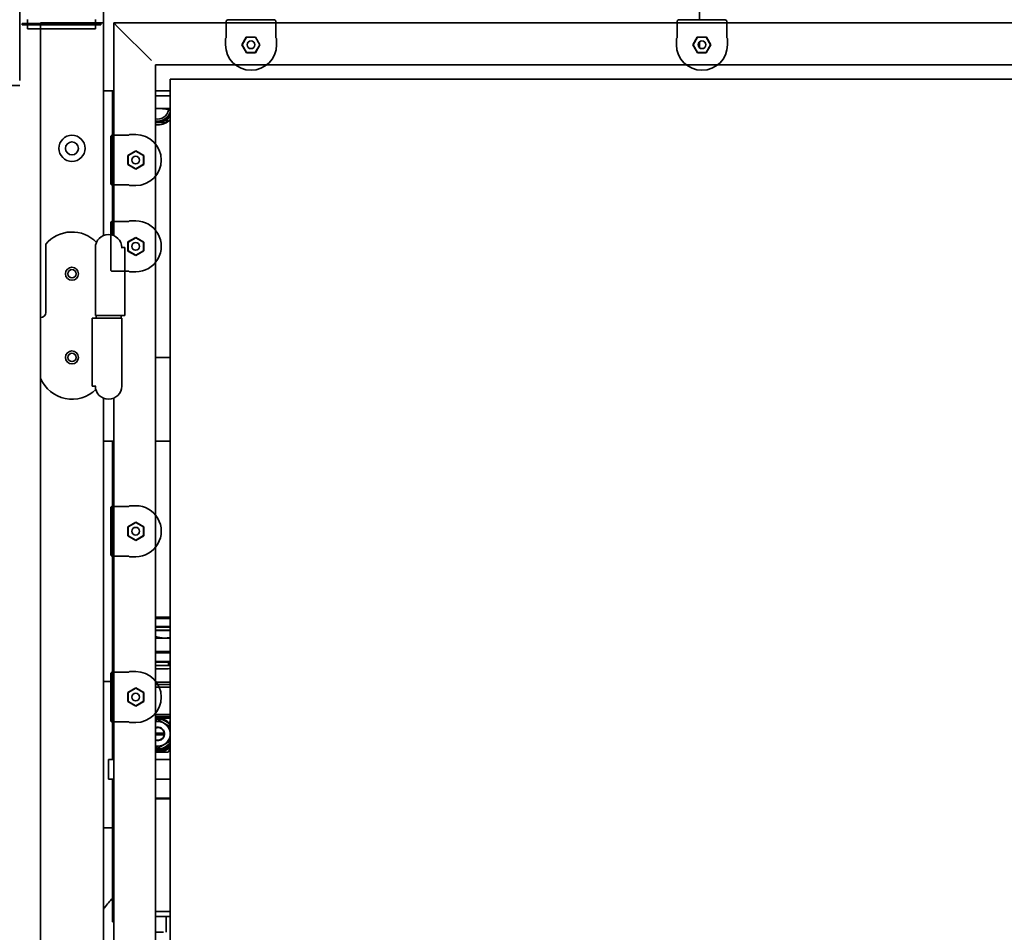
# Model space of a CAD drawing. Extents: x 732 to 2402, y 1100 to 1784.
# Drawn here: x 961 to 985, y 1549 to 1571 of the extents above; entities that cross this region are included whole.
import ezdxf

# ---------------------------------------------------------------- set-up
doc = ezdxf.new("R2010")
doc.units = 0
doc.header["$MEASUREMENT"] = 0
doc.layers.get('0').update_dxf_attribs({"linetype": 'CONTINUOUS'})
doc.layers.get('Defpoints').update_dxf_attribs({"linetype": 'CONTINUOUS'})
doc.layers.add('Visible Edges(Pearson)', color=7, linetype='CONTINUOUS', lineweight=35)
doc.styles.add('CONVERTER_1', font='simplex.shx', dxfattribs={"width": 0.95})
doc.styles.add('Text1', font='arial.ttf', dxfattribs={"width": 0.95})
doc.dimstyles.new('ACAD DIMS', dxfattribs={"dimtxt": 3, "dimasz": 1.5, "dimexe": 1.5, "dimexo": 1.5, "dimgap": 0.09, "dimtad": 0, "dimtih": 1, "dimtoh": 1, "dimdec": 3, "dimzin": 12, "dimdsep": 46, "dimlunit": 4, "dimtxsty": 'CONVERTER_1', "dimcen": 0.09, "dimclrd": 1, "dimclre": 1, "dimclrt": 256, "dimadec": 0, "dimazin": 0, "dimtfac": 1, "dimtdec": 3, "dimtofl": 0, "dimtmove": 0, "dimatfit": 3, "dimfxl": 1.5, "dimfrac": 2, "dimtolj": 1, "dimtzin": 0, "dimarcsym": 0})

# ---------------------------------------------------------------- blocks, each defined once
blk = doc.blocks.new('*D9')
at = {"color": 1, "lineweight": -2, "transparency": 16777216}
for p, q in [((990.555, 1600.261), (895.014, 1600.261)), ((896.514, 1598.761), (896.514, 1561.073)), ((896.514, 1504.101), (896.514, 1556.445)), ((956.904, 1502.601), (895.014, 1502.601))]:
    blk.add_line(p, q, dxfattribs=at)
at = {"color": 1, "transparency": 16777216}
for points in [[(896.264, 1598.761), (896.764, 1598.761), (896.514, 1600.261)], [(896.264, 1504.101), (896.764, 1504.101), (896.514, 1502.601)]]:
    blk.add_solid(points, dxfattribs=at)
at = {"layer": 'Defpoints', "color": 0, "transparency": 16777216}
for p in [(992.055, 1600.261), (896.514, 1502.601), (958.404, 1502.601)]:
    blk.add_point(p, dxfattribs=at)
at = {"transparency": 16777216, "insert": (896.514, 1558.759), "char_height": 1.5, "attachment_point": 5, "style": 'Text1'}
blk.add_mtext('\\A1;8\'-1 5/8"\\P [2481mm]', dxfattribs=at)
blk = doc.blocks.new('*D15')
at = {"color": 1, "lineweight": -2, "transparency": 16777216}
for p, q in [((936.621, 1540.742), (936.621, 1615.821)), ((1049.121, 1540.554), (1049.121, 1615.821)), ((938.121, 1614.321), (987.675, 1614.321)), ((1047.621, 1614.321), (997.13, 1614.321))]:
    blk.add_line(p, q, dxfattribs=at)
at = {"color": 1, "transparency": 16777216}
for points in [[(938.121, 1614.571), (938.121, 1614.071), (936.621, 1614.321)], [(1047.621, 1614.571), (1047.621, 1614.071), (1049.121, 1614.321)]]:
    blk.add_solid(points, dxfattribs=at)
at = {"layer": 'Defpoints', "color": 0, "transparency": 16777216}
for p in [(1049.121, 1614.321), (936.621, 1539.242), (1049.121, 1539.054)]:
    blk.add_point(p, dxfattribs=at)
at = {"transparency": 16777216, "insert": (992.402, 1614.321), "char_height": 1.5, "attachment_point": 5, "style": 'Text1'}
blk.add_mtext('\\A1;9\'-4 1/2"\\P [2858mm]', dxfattribs=at)

msp = doc.modelspace()

# ---------------------------------------------------------------- linework, layer by layer
at = {"layer": 'Visible Edges(Pearson)'}
for p, q in [((977.3711321, 1571.3019209), (977.3711321, 1593.1056709)), ((961.1211321, 1569.855671), (961.1211321, 1572.0391318)), ((963.1211321, 1571.2306709), (963.1211321, 1571.6056709)), ((961.3086321, 1571.2156709), (961.1836321, 1571.2156709)), ((961.1836321, 1571.2156709), (961.1836321, 1571.1844559)), ((961.1836321, 1571.1844559), (961.3086321, 1571.1844559)), ((961.3086321, 1571.3144559), (961.3086321, 1571.2156709)), ((961.3086321, 1571.1844559), (961.3086321, 1571.2156709)), ((962.9336321, 1571.2156709), (961.3086321, 1571.2156709)), ((961.3086321, 1571.1844559), (962.9336321, 1571.1844559)), ((961.3086321, 1571.1844559), (961.3086321, 1571.0856709)), ((961.6211321, 1571.2306709), (961.9961321, 1571.2306709)), ((961.6211321, 1564.1837959), (961.6211321, 1571.2306709)), ((962.7461321, 1571.2306709), (961.9961321, 1571.2306709)), ((962.7461321, 1571.2306709), (963.1211321, 1571.2306709)), ((962.9336321, 1571.3144559), (962.9336321, 1571.2156709)), ((963.0586321, 1571.2156709), (962.9336321, 1571.2156709)), ((962.9336321, 1571.2156709), (962.9336321, 1571.1844559)), ((962.9336321, 1571.1844559), (963.0586321, 1571.1844559)), ((962.9336321, 1571.1844559), (962.9336321, 1571.0856709)), ((963.0586321, 1571.1844559), (963.0586321, 1571.2156709)), ((963.1211321, 1566.1448076), (963.1211321, 1571.2306709)), ((963.3711321, 1571.2306709), (963.3711421, 1571.2306709)), ((963.3711321, 1571.2306609), (963.3711321, 1571.2306709)), ((963.3711321, 1571.2306609), (963.3711321, 1566.1448076)), ((963.3711321, 1571.2306609), (963.4691221, 1571.1326709)), ((963.4691321, 1571.1326809), (963.3711421, 1571.2306709)), ((992.7461221, 1571.2306709), (963.3711421, 1571.2306709)), ((966.0583183, 1571.2699209), (966.0583183, 1570.8719209)), ((966.0965923, 1571.3019209), (966.0903488, 1571.3019209)), ((967.2081718, 1571.3019209), (966.0965923, 1571.3019209)), ((967.2144154, 1571.3019209), (967.2081718, 1571.3019209)), ((967.2464458, 1570.8719209), (967.2464458, 1571.2699209)), ((976.8395683, 1571.2699209), (976.8395683, 1570.8719209)), ((976.8778423, 1571.3019209), (976.8715988, 1571.3019209)), ((977.9894218, 1571.3019209), (976.8778423, 1571.3019209)), ((977.9956654, 1571.3019209), (977.9894218, 1571.3019209)), ((978.0276958, 1570.8719209), (978.0276958, 1571.2699209)), ((961.3086321, 1571.0856709), (962.9336321, 1571.0856709)), ((964.2731221, 1570.3286709), (963.4691221, 1571.1326709)), ((963.4691321, 1571.1326809), (964.2731321, 1570.3286809)), ((966.0583183, 1570.8719209), (966.0423821, 1570.8591749)), ((966.0423821, 1570.7069209), (966.0423821, 1570.8591749)), ((966.4323108, 1570.7069209), (966.5391206, 1570.8919209)), ((966.5423464, 1570.5163336), (966.4323108, 1570.7069209)), ((966.4323108, 1570.7069209), (966.4387625, 1570.7069209)), ((966.5423464, 1570.8863336), (966.4387625, 1570.7069209)), ((966.4387625, 1570.7069209), (966.5455723, 1570.5219209)), ((966.5391206, 1570.8919209), (966.7591919, 1570.8919209)), ((966.5391206, 1570.8919209), (966.5423464, 1570.8863336)), ((966.755966, 1570.8863336), (966.5423464, 1570.8863336)), ((966.7527402, 1570.5219209), (966.85955, 1570.7069209)), ((966.7591919, 1570.8919209), (966.755966, 1570.8863336)), ((966.85955, 1570.7069209), (966.755966, 1570.8863336)), ((966.8660017, 1570.7069209), (966.755966, 1570.5163336)), ((966.7591919, 1570.8919209), (966.8660017, 1570.7069209)), ((966.8660017, 1570.7069209), (966.85955, 1570.7069209)), ((967.2623821, 1570.8591749), (967.2464458, 1570.8719209)), ((967.2623821, 1570.8591749), (967.2623821, 1570.7069209)), ((976.8395683, 1570.8719209), (976.8236321, 1570.8591749)), ((976.8236321, 1570.7069209), (976.8236321, 1570.8591749)), ((977.2135608, 1570.7069209), (977.3203706, 1570.8919209)), ((977.3235964, 1570.5163336), (977.2135608, 1570.7069209)), ((977.2135608, 1570.7069209), (977.2200125, 1570.7069209)), ((977.3235964, 1570.8863336), (977.2200125, 1570.7069209)), ((977.2200125, 1570.7069209), (977.3268223, 1570.5219209)), ((977.3203706, 1570.8919209), (977.5404419, 1570.8919209)), ((977.3203706, 1570.8919209), (977.3235964, 1570.8863336)), ((977.537216, 1570.8863336), (977.3235964, 1570.8863336)), ((977.3711321, 1570.6397781), (977.3711321, 1570.7740638)), ((977.5339902, 1570.5219209), (977.6408, 1570.7069209)), ((977.5404419, 1570.8919209), (977.537216, 1570.8863336)), ((977.6408, 1570.7069209), (977.537216, 1570.8863336)), ((977.6472517, 1570.7069209), (977.537216, 1570.5163336)), ((977.5404419, 1570.8919209), (977.6472517, 1570.7069209)), ((977.6472517, 1570.7069209), (977.6408, 1570.7069209)), ((978.0436321, 1570.8591749), (978.0276958, 1570.8719209)), ((978.0436321, 1570.8591749), (978.0436321, 1570.7069209)), ((966.5423464, 1570.5163336), (966.5455723, 1570.5219209)), ((966.755966, 1570.5163336), (966.5423464, 1570.5163336)), ((966.5455723, 1570.5219209), (966.7527402, 1570.5219209)), ((966.755966, 1570.5163336), (966.7527402, 1570.5219209)), ((977.3235964, 1570.5163336), (977.3268223, 1570.5219209)), ((977.537216, 1570.5163336), (977.3235964, 1570.5163336)), ((977.3268223, 1570.5219209), (977.5339902, 1570.5219209)), ((977.537216, 1570.5163336), (977.5339902, 1570.5219209)), ((964.3711321, 1570.2306709), (964.3711321, 1538.7306709)), ((991.7461321, 1570.2306709), (964.3711321, 1570.2306709)), ((960.8711321, 1569.730671), (961.1211321, 1569.730671)), ((964.7148821, 1539.0744209), (964.7148821, 1569.8869209)), ((964.7148821, 1569.8869209), (991.4023821, 1569.8869209)), ((963.3711321, 1569.6056709), (963.1211321, 1569.6056709)), ((963.3416045, 1568.5565371), (963.3416045, 1569.6056709)), ((964.7148821, 1569.6056709), (964.3711321, 1569.6056709)), ((964.3711321, 1569.6037812), (964.7148821, 1569.6037812)), ((964.3711321, 1569.485671), (964.7148821, 1569.485671)), ((964.3711321, 1569.1864584), (964.7148821, 1569.1864584)), ((964.7148821, 1569.1817832), (964.6770277, 1569.1439287)), ((963.3416045, 1566.1558542), (963.3416045, 1568.5565371)), ((963.7426282, 1568.5594209), (963.7298821, 1568.5434847)), ((963.8948821, 1568.5594209), (963.7426282, 1568.5594209)), ((963.2998821, 1568.5114542), (963.2998821, 1568.5052107)), ((963.2998821, 1568.5052107), (963.2998821, 1567.3936312)), ((963.7298821, 1568.5434847), (963.3318821, 1568.5434847)), ((963.7098821, 1568.0626824), (963.8948821, 1568.1694922)), ((963.7154694, 1568.0594566), (963.8948821, 1568.1630405)), ((963.8948821, 1568.1694922), (963.8948821, 1568.1630405)), ((963.8948821, 1568.1694922), (964.0854694, 1568.0594566)), ((963.8948821, 1568.1630405), (964.0798821, 1568.0562307)), ((963.7098821, 1567.8426111), (963.7098821, 1568.0626824)), ((963.7098821, 1568.0626824), (963.7154694, 1568.0594566)), ((963.7154694, 1567.845837), (963.7154694, 1568.0594566)), ((964.0798821, 1567.8490628), (963.8948821, 1567.742253)), ((964.0854694, 1568.0594566), (964.0798821, 1568.0562307)), ((964.0798821, 1568.0562307), (964.0798821, 1567.8490628)), ((964.0854694, 1567.845837), (964.0798821, 1567.8490628)), ((964.0854694, 1568.0594566), (964.0854694, 1567.845837)), ((963.7098821, 1567.8426111), (963.7154694, 1567.845837)), ((963.8948821, 1567.7358013), (963.7098821, 1567.8426111)), ((963.8948821, 1567.742253), (963.7154694, 1567.845837)), ((964.0854694, 1567.845837), (963.8948821, 1567.7358013)), ((963.8948821, 1567.7358013), (963.8948821, 1567.742253)), ((963.2998821, 1567.3936312), (963.2998821, 1567.3873877)), ((963.3318821, 1567.3553572), (963.7298821, 1567.3553572)), ((963.7298821, 1567.3553572), (963.7426282, 1567.3394209)), ((963.7426282, 1567.3394209), (963.8948821, 1567.3394209)), ((963.2998821, 1566.4489542), (963.2998821, 1566.4427107)), ((963.2998821, 1566.4427107), (963.2998821, 1565.3311312)), ((963.7298821, 1566.4809847), (963.3318821, 1566.4809847)), ((963.7426282, 1566.4969209), (963.7298821, 1566.4809847)), ((963.7426282, 1566.4969209), (963.8948821, 1566.4969209)), ((963.7098821, 1565.9937307), (963.8948821, 1566.1005405)), ((963.7098821, 1565.7736595), (963.7098821, 1565.9937307)), ((963.7098821, 1565.9937307), (963.7154694, 1565.9905049)), ((963.8948821, 1566.0940889), (963.7154694, 1565.9905049)), ((963.7154694, 1565.9905049), (963.7154694, 1565.7768853)), ((963.8948821, 1566.1005405), (964.0854694, 1565.9905049)), ((963.8948821, 1566.1005405), (963.8948821, 1566.0940889)), ((964.0798821, 1565.9872791), (963.8948821, 1566.0940889)), ((964.0854694, 1565.9905049), (964.0798821, 1565.9872791)), ((964.0798821, 1565.7801111), (964.0798821, 1565.9872791)), ((964.0854694, 1565.9905049), (964.0854694, 1565.7768853)), ((961.7461321, 1565.9373349), (961.7461321, 1564.3087959)), ((962.9311321, 1564.2306709), (962.9311321, 1565.8556709)), ((963.6350465, 1565.8556709), (963.5508001, 1565.8556709)), ((963.6350465, 1564.2306709), (963.6350465, 1565.8556709)), ((963.7098821, 1565.7736595), (963.7154694, 1565.7768853)), ((963.8948821, 1565.6668497), (963.7098821, 1565.7736595)), ((963.7154694, 1565.7768853), (963.8948821, 1565.6733013)), ((963.8948821, 1565.6733013), (964.0798821, 1565.7801111)), ((964.0854694, 1565.7768853), (963.8948821, 1565.6668497)), ((964.0854694, 1565.7768853), (964.0798821, 1565.7801111)), ((963.8948821, 1565.6668497), (963.8948821, 1565.6733013)), ((963.2998821, 1565.3311312), (963.2998821, 1565.3248877)), ((963.3318821, 1565.2928572), (963.7298821, 1565.2928572)), ((963.7298821, 1565.2928572), (963.7426282, 1565.2769209)), ((963.8948821, 1565.2769209), (963.7426282, 1565.2769209)), ((961.6211321, 1562.7306709), (961.6211321, 1564.1837959)), ((962.8572177, 1564.1706709), (962.8572177, 1562.5456709)), ((962.8572177, 1564.1706709), (962.941464, 1564.1706709)), ((962.9311321, 1564.2306709), (963.5508001, 1564.2306709)), ((963.5611321, 1564.1706709), (962.941464, 1564.1706709)), ((962.9461321, 1564.1706709), (962.9461321, 1564.2306709)), ((963.5461321, 1564.1706709), (963.5461321, 1564.2306709)), ((963.6350465, 1564.2306709), (963.5508001, 1564.2306709)), ((963.5611321, 1564.1706709), (963.5611321, 1562.5456709)), ((964.7148821, 1563.2306709), (964.3711321, 1563.2306709)), ((961.6211321, 1512.1837959), (961.6211321, 1562.7306709)), ((962.8572177, 1562.5456709), (962.941464, 1562.5456709)), ((963.1211321, 1514.1448076), (963.1211321, 1562.2565343)), ((963.3711321, 1562.2565343), (963.3711321, 1514.1448076)), ((963.3711321, 1561.2306709), (963.1211321, 1561.2306709)), ((963.3416045, 1554.8557497), (963.3416045, 1561.2306709)), ((964.7148821, 1561.2306709), (964.3711321, 1561.2306709)), ((963.2998821, 1559.6364542), (963.2998821, 1559.6302107)), ((963.2998821, 1559.6302107), (963.2998821, 1558.5186312)), ((963.7298821, 1559.6684847), (963.3318821, 1559.6684847)), ((963.7426282, 1559.6844209), (963.7298821, 1559.6684847)), ((963.7426282, 1559.6844209), (963.8948821, 1559.6844209)), ((963.7098821, 1559.1812307), (963.8948821, 1559.2880405)), ((963.7098821, 1558.9611595), (963.7098821, 1559.1812307)), ((963.7098821, 1559.1812307), (963.7154694, 1559.1780049)), ((963.8948821, 1559.2815889), (963.7154694, 1559.1780049)), ((963.7154694, 1559.1780049), (963.7154694, 1558.9643853)), ((963.8948821, 1559.2880405), (964.0854694, 1559.1780049)), ((963.8948821, 1559.2880405), (963.8948821, 1559.2815889)), ((964.0798821, 1559.1747791), (963.8948821, 1559.2815889)), ((964.0854694, 1559.1780049), (964.0798821, 1559.1747791)), ((964.0798821, 1558.9676111), (964.0798821, 1559.1747791)), ((964.0854694, 1559.1780049), (964.0854694, 1558.9643853)), ((963.7098821, 1558.9611595), (963.7154694, 1558.9643853)), ((963.8948821, 1558.8543497), (963.7098821, 1558.9611595)), ((963.7154694, 1558.9643853), (963.8948821, 1558.8608013)), ((963.8948821, 1558.8608013), (964.0798821, 1558.9676111)), ((964.0854694, 1558.9643853), (963.8948821, 1558.8543497)), ((964.0854694, 1558.9643853), (964.0798821, 1558.9676111)), ((963.8948821, 1558.8543497), (963.8948821, 1558.8608013)), ((963.2998821, 1558.5186312), (963.2998821, 1558.5123877)), ((963.3318821, 1558.4803572), (963.7298821, 1558.4803572)), ((963.7298821, 1558.4803572), (963.7426282, 1558.4644209)), ((963.8948821, 1558.4644209), (963.7426282, 1558.4644209)), ((964.3711321, 1557.021104), (964.7148821, 1557.021104)), ((964.3711321, 1556.9874032), (964.7148821, 1556.9874032)), ((964.3711321, 1556.7927576), (964.7148821, 1556.7927576)), ((964.3711321, 1556.7809465), (964.7148821, 1556.7809465)), ((964.3711321, 1556.7100804), (964.7148821, 1556.7100804)), ((964.3711321, 1556.6982694), (964.7148821, 1556.6982694)), ((964.3711321, 1556.517167), (964.5879866, 1556.517167)), ((964.5879866, 1556.517167), (964.7148821, 1556.517167)), ((964.3711321, 1556.1969318), (964.7148821, 1556.1969318)), ((964.3711321, 1556.1628363), (964.7148821, 1556.1628363)), ((964.3711321, 1555.9581119), (964.7148821, 1555.9581119)), ((964.3711321, 1555.9463009), (964.7148821, 1555.9463009)), ((964.3711321, 1555.9384269), (964.7148821, 1555.9384269)), ((964.3711321, 1555.8596867), (964.7148821, 1555.8596867)), ((964.6762502, 1555.9384269), (964.6762502, 1555.8714977)), ((963.2998821, 1555.6677042), (963.2998821, 1555.6614607)), ((963.2998821, 1555.6614607), (963.2998821, 1554.5498812)), ((963.7298821, 1555.6997347), (963.3318821, 1555.6997347)), ((963.7426282, 1555.7156709), (963.7298821, 1555.6997347)), ((963.8948821, 1555.7156709), (963.7426282, 1555.7156709)), ((964.3711321, 1555.7809465), (964.6723132, 1555.7809465)), ((964.6723132, 1555.7809465), (964.7148821, 1555.7884526)), ((963.339882, 1555.4806709), (963.1211321, 1555.4806709)), ((963.3416045, 1555.4806709), (963.339882, 1555.4806709)), ((963.339882, 1555.4764842), (963.339882, 1555.4806709)), ((963.339882, 1555.4494209), (963.339882, 1553.6155922)), ((964.7148821, 1555.4659859), (964.3711321, 1555.4659859)), ((964.7148821, 1555.4069308), (964.3711321, 1555.4069308)), ((963.7098821, 1555.2189324), (963.8948821, 1555.3257422)), ((963.7098821, 1554.9988611), (963.7098821, 1555.2189324)), ((963.7098821, 1555.2189324), (963.7154694, 1555.2157066)), ((963.7154694, 1555.2157066), (963.8948821, 1555.3192905)), ((963.7154694, 1555.002087), (963.7154694, 1555.2157066)), ((963.8948821, 1555.3257422), (963.8948821, 1555.3192905)), ((963.8948821, 1555.3257422), (964.0854694, 1555.2157066)), ((963.8948821, 1555.3192905), (964.0798821, 1555.2124807)), ((964.0854694, 1555.2157066), (964.0798821, 1555.2124807)), ((964.0798821, 1555.2124807), (964.0798821, 1555.0053128)), ((964.0854694, 1555.2157066), (964.0854694, 1555.002087)), ((964.7148821, 1555.3478757), (964.3711321, 1555.3478757)), ((963.7098821, 1554.9988611), (963.7154694, 1555.002087)), ((963.8948821, 1554.8920513), (963.7098821, 1554.9988611)), ((963.8948821, 1554.898503), (963.7154694, 1555.002087)), ((964.0798821, 1555.0053128), (963.8948821, 1554.898503)), ((964.0854694, 1555.002087), (963.8948821, 1554.8920513)), ((964.0854694, 1555.002087), (964.0798821, 1555.0053128)), ((963.3416045, 1553.6155922), (963.3416045, 1554.8557497)), ((963.8948821, 1554.8920513), (963.8948821, 1554.898503)), ((964.7148821, 1554.6891557), (964.3711321, 1554.6891557)), ((963.2998821, 1554.5498812), (963.2998821, 1554.5436377)), ((963.3318821, 1554.5116072), (963.7298821, 1554.5116072)), ((963.7298821, 1554.5116072), (963.7426282, 1554.4956709)), ((963.7426282, 1554.4956709), (963.8948821, 1554.4956709)), ((964.7148821, 1554.6458883), (964.3711321, 1554.6458883)), ((964.4242817, 1554.5998442), (964.3711321, 1554.5998442)), ((964.4242817, 1554.5667833), (964.3711321, 1554.5360974)), ((964.7148821, 1554.5998442), (964.4242817, 1554.5998442)), ((964.7148821, 1554.3990051), (964.4242817, 1554.5667833)), ((964.6830034, 1554.4959226), (964.7148821, 1554.5292025)), ((964.5735801, 1554.2455135), (964.3711321, 1554.2455135)), ((964.3711321, 1554.2061434), (964.5735801, 1554.2061434)), ((964.5854858, 1554.2455135), (964.5735801, 1554.2455135)), ((964.5735801, 1554.2061434), (964.5854858, 1554.2061434)), ((964.4242817, 1553.8848736), (964.7148821, 1554.0526518)), ((964.3711321, 1553.9155595), (964.4242817, 1553.8848736)), ((963.2431793, 1553.1431513), (963.2431793, 1553.6155922)), ((963.3612896, 1553.6155922), (963.2431793, 1553.6155922)), ((963.3711321, 1553.6155922), (963.3612896, 1553.6155922)), ((964.7148821, 1553.6155922), (964.3711321, 1553.6155922)), ((963.2431793, 1553.1431513), (963.3612896, 1553.1431513)), ((963.339882, 1553.1431513), (963.339882, 1551.73544)), ((963.3711321, 1553.1431513), (963.3612896, 1553.1431513)), ((964.7148821, 1553.1431513), (964.3711321, 1553.1431513)), ((964.7148821, 1552.6903954), (964.3711321, 1552.6903954)), ((964.3711321, 1552.6707103), (964.7148821, 1552.6707103)), ((963.339882, 1551.9806709), (963.1211321, 1551.9806709)), ((963.339882, 1551.73544), (963.339882, 1551.7261189)), ((963.339882, 1551.7261189), (963.339882, 1549.7525999)), ((964.7148821, 1549.980671), (964.3711321, 1549.980671)), ((963.339882, 1549.7525947), (963.339882, 1549.7306709)), ((963.339882, 1549.7306709), (963.3711321, 1549.7306709)), ((964.3711321, 1549.855671), (964.6211321, 1549.855671)), ((964.7148821, 1549.855671), (964.6211321, 1549.855671)), ((964.6211321, 1549.480671), (964.6211321, 1549.855671)), ((964.3711321, 1549.480671), (964.5586321, 1549.480671))]:
    msp.add_line(p, q, dxfattribs=at)
for centre, radius in [((966.6523821, 1570.7069209), 0.0917301), ((977.4336321, 1570.7069209), 0.0917301), ((962.3711321, 1568.2306709), 0.3125), ((962.3711321, 1568.2306709), 0.15625), ((963.8948821, 1567.9494209), 0.0917301), ((963.8948821, 1565.8869209), 0.0917301), ((962.3711321, 1565.2306709), 0.15625), ((962.3711321, 1565.2306709), 0.1005), ((962.3711321, 1563.2306709), 0.15625), ((962.3711321, 1563.2306709), 0.1005), ((963.8948821, 1559.0744209), 0.0917301), ((963.8948821, 1555.1056709), 0.0917301)]:
    msp.add_circle(centre, radius, dxfattribs=at)
for centre, radius, start, end in [((966.6523821, 1570.7069209), 0.61, 180, 0), ((977.4336321, 1570.7069209), 0.61, 180, 0), ((964.4242817, 1569.1864584), 0.2562992, 258.03153641, 351.11526664), ((964.4242817, 1569.1864584), 0.3051181, 259.96826891, 342.25442729), ((964.4242817, 1569.1864584), 0.3346457, 260.86138368, 270.00000002), ((964.4242817, 1569.1864584), 0.3937008, 262.24138007, 270.00000002), ((964.4242817, 1569.1864584), 0.3346457, 270.00000002, 330.00000002), ((964.4242817, 1569.1864584), 0.3937008, 270.00000002, 317.57193827), ((964.4242817, 1569.1864584), 0.3346457, 330.00000002, 330.27119908), ((963.8948821, 1567.9494209), 0.61, 270, 90), ((963.8948821, 1565.8869209), 0.61, 269.99999999, 89.99999999), ((962.3711321, 1565.4181709), 0.8125, 43.84384238, 140.28486277), ((963.2461321, 1565.8556709), 0.315, 0, 180), ((961.6211321, 1564.3087959), 0.125, 270, 0), ((962.3711321, 1563.0431709), 0.8125, 202.61986495, 314.60774038), ((963.2461321, 1562.5456709), 0.315, 180, 0), ((963.8948821, 1559.0744209), 0.61, 269.99999999, 89.99999999), ((964.6880612, 1555.8714977), 0.011811, 180, 270.00000002), ((963.8948821, 1555.1056709), 0.61, 270, 90), ((964.4242817, 1554.2258284), 0.3740157, 39.01568354, 98.16968801), ((964.4242817, 1554.2258284), 0.3582677, 35.79387398, 98.53141517), ((964.4242817, 1554.2258284), 0.2952756, 10.209366, 100.36976094), ((964.4242817, 1554.2258284), 0.4093089, 44.76686302, 46.23197742), ((964.4242817, 1554.2258284), 0.1624016, 6.96206271, 109.10332662), ((964.4242817, 1554.2258284), 0.1505906, 7.51113992, 110.66731883), ((964.4242817, 1554.2258284), 0.1624016, 250.89667338, 353.03793733), ((964.4242817, 1554.2258284), 0.1505906, 249.33268117, 352.48886013), ((964.4242817, 1554.2258284), 0.1624016, 353.03793733, 6.96206271), ((964.4242817, 1554.2258284), 0.2952756, 259.63023906, 349.790634), ((964.4242817, 1554.2258284), 0.3582677, 261.46858483, 324.20612602), ((964.4242817, 1554.2258284), 0.3740157, 261.83031199, 320.98431646), ((964.4242817, 1554.2258284), 0.4093089, 262.53895572, 315.23313698), ((964.4242817, 1554.2258284), 0.4232283, 262.78566736, 313.36376661), ((964.4242817, 1554.2258284), 0.4330709, 262.95047172, 270.00000002), ((964.4242817, 1554.2258284), 0.4330709, 270.00000002, 312.14604751)]:
    msp.add_arc(centre, radius, start, end, dxfattribs=at)
for centre, major_axis, start_param, end_param in [((966.0903488, 1571.2699209), (-0.0320305, 0), 4.7123889804, 6.2831853072), ((967.2144154, 1571.2699209), (0.0320305, 0), 0, 1.5707963268), ((976.8715988, 1571.2699209), (-0.0320305, 0), 4.7123889804, 6.2831853072), ((977.9956654, 1571.2699209), (0.0320305, 0), 0, 1.5707963268), ((963.3318821, 1568.5114542), (0, 0.0320305), 0, 1.5707963268), ((963.3318821, 1567.3873877), (0, -0.0320305), 4.7123889804, 6.2831853072), ((963.3318821, 1566.4489542), (0, 0.0320305), 0, 1.5707963268), ((963.3318821, 1565.3248877), (0, -0.0320305), 4.7123889804, 6.2831853072), ((963.3318821, 1559.6364542), (0, 0.0320305), 0, 1.5707963268), ((963.3318821, 1558.5123877), (0, -0.0320305), 4.7123889804, 6.2831853072), ((963.3318821, 1555.6677042), (0, 0.0320305), 0, 1.5707963268), ((963.3318821, 1554.5436377), (0, -0.0320305), 4.7123889804, 6.2831853072)]:
    msp.add_ellipse(centre, major_axis=major_axis, ratio=0.9990482216, start_param=start_param, end_param=end_param, dxfattribs=at)
for points, knots in [([(964.6775056, 1569.1468737), (964.6780887, 1569.1506039), (964.6754332, 1569.1542403), (964.6604535, 1569.1627499), (964.6435128, 1569.1672632), (964.5993103, 1569.1745999), (964.5686506, 1569.1777433), (964.4994072, 1569.1818827), (964.4608232, 1569.1828902), (964.4242817, 1569.1828902), (964.4068191, 1569.1828902), (964.38889, 1569.1826601), (964.3711499, 1569.182194)], [-0.9869768392, -0.9869768392, -0.9869768392, -0.9869768392, -0.8169985998, -0.8169985998, -0.5568930319, -0.5568930319, -0.2784465159, -0.2784465159, 0, 0, 0, 0.1330650864, 0.1330650864, 0.1330650864, 0.1330650864]), ([(963.339882, 1550.3001067), (963.2731456, 1550.2267891), (963.2100551, 1550.1503266), (963.1417269, 1550.0554094), (963.1313307, 1550.0405821), (963.1211321, 1550.0255963)], [21.93718649627, 21.93718649627, 21.93718649627, 21.93718649627, 22.69073079794, 22.69073079794, 22.82842818873, 22.82842818873, 22.82842818873, 22.82842818873])]:
    msp.add_open_spline(points, degree=3, knots=knots, dxfattribs=at)
for points, weights in [([(964.3711321, 1568.8518127), (964.3978724, 1568.8518127), (964.4242817, 1568.8518127)], [1.01843126817, 1.01233084011, 1]), ([(964.4242817, 1568.8518127), (964.5139497, 1568.8518127), (964.6174895, 1568.8518127)], [1, 1.04314139574, 1.01001874936]), ([(964.6174895, 1568.8518127), (964.6692593, 1568.9414807), (964.7140933, 1569.0191355)], [1.01001874936, 1.04314139574, 1]), ([(964.7140933, 1569.0191355), (964.7144877, 1569.0198186), (964.7148821, 1569.0205017)], [1, 1.00036391855, 1.00072241034]), ([(964.3711321, 1556.5533684), (964.4872028, 1556.517167), (964.5879866, 1556.517167)], [1.08683871295, 1.0813254912, 1]), ([(964.5879866, 1556.517167), (964.6497543, 1556.517167), (964.7148821, 1556.53015)], [1, 1.04832096135, 1.06987753949]), ([(964.3711321, 1553.7927576), (964.3978062, 1553.7927576), (964.4242817, 1553.7927576)], [1.0153333723, 1.00952578858, 1]), ([(964.4242817, 1553.7927576), (964.5403227, 1553.7927576), (964.6743153, 1553.7927576)], [1, 1.04314139574, 1.01001874936]), ([(964.6743153, 1553.7927576), (964.6953392, 1553.829172), (964.7148821, 1553.8630213)], [1.01001874936, 1.02018410514, 1.02316631101])]:
    msp.add_rational_spline(points, weights, degree=2, dxfattribs=at)

# ---------------------------------------------------------------- dimensions: what is measured, and where the dimension line sits
at = {"color": 7}
dim = msp.add_linear_dim(base=(1049.1211321, 1614.3209615), p1=(936.6211321, 1539.2416709), p2=(1049.1211321, 1539.0541709), dimstyle='ACAD DIMS', override={"dimtxt": 1.5, "dimdec": 3, "dimpost": '\\X', "dimtxsty": 'Text1', "dimarcsym": 1}, dxfattribs=at)
dim.commit()
dim.dimension.update_dxf_attribs({"geometry": '*D15', "text_midpoint": (992.4021162, 1614.3209615), "dimtype": 160})
dim = msp.add_linear_dim(base=(896.513792, 1502.6006709), p1=(992.0546321, 1600.2606709), p2=(958.4036321, 1502.6006709), angle=90, dimstyle='ACAD DIMS', override={"dimtxt": 1.5, "dimpost": '\\X', "dimtxsty": 'Text1', "dimarcsym": 1}, dxfattribs=at)
dim.commit()
dim.dimension.update_dxf_attribs({"geometry": '*D9', "text_midpoint": (896.513792, 1558.7590413), "dimtype": 160})

doc.saveas('drawing.dxf')
